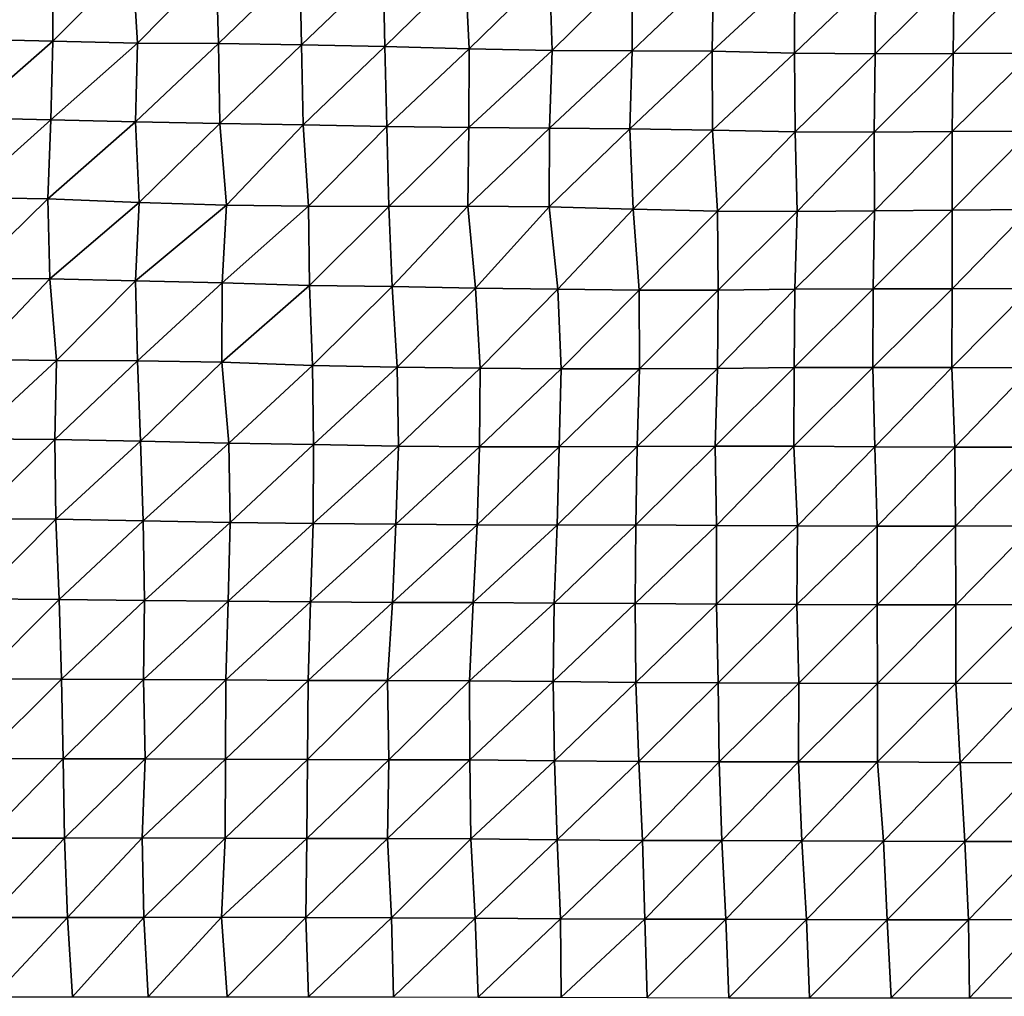
# Model space of a CAD drawing. Units: metres. Extents: x -244 to 248, y -201 to 199.
# Drawn here: x -72 to -46, y 2 to 29 of the extents above; entities that cross this region are included whole.
import ezdxf

# ---------------------------------------------------------------- set-up
doc = ezdxf.new("R2010")
doc.units = ezdxf.units.M

msp = doc.modelspace()

# ---------------------------------------------------------------- linework, layer by layer
at = {"layer": '1'}
for points in [[(-73.6653, 30.2104, -1779.881), (-73.69, 28.0619, -1780.4926), (-71.3813, 30.1608, -1776.8252)], [(-71.3813, 30.1608, -1776.8252), (-73.69, 28.0619, -1780.4926), (-71.3916, 28.0105, -1777.0836)], [(-71.3813, 30.1608, -1776.8252), (-71.3916, 28.0105, -1777.0836), (-69.232, 30.1668, -1777.1777)], [(-69.232, 30.1668, -1777.1777), (-71.3916, 28.0105, -1777.0836), (-69.099, 27.9582, -1773.6234)], [(-69.232, 30.1668, -1777.1777), (-69.099, 27.9582, -1773.6234), (-66.9695, 30.1223, -1774.4391)], [(-66.9695, 30.1223, -1774.4391), (-69.099, 27.9582, -1773.6234), (-66.9085, 27.9452, -1772.7552)], [(-66.9695, 30.1223, -1774.4391), (-66.9085, 27.9452, -1772.7552), (-64.7067, 30.0747, -1771.517)], [(-64.7067, 30.0747, -1771.517), (-66.9085, 27.9452, -1772.7552), (-64.6599, 27.9063, -1770.1819)], [(-64.7067, 30.0747, -1771.517), (-64.6599, 27.9063, -1770.1819), (-62.4517, 30.0275, -1768.6246)], [(-62.4517, 30.0275, -1768.6246), (-64.6599, 27.9063, -1770.1819), (-62.411, 27.8645, -1767.4263)], [(-62.4517, 30.0275, -1768.6246), (-62.411, 27.8645, -1767.4263), (-60.2373, 29.9971, -1766.769)], [(-60.2373, 29.9971, -1766.769), (-62.411, 27.8645, -1767.4263), (-60.124, 27.8021, -1763.3159)], [(-60.2373, 29.9971, -1766.769), (-60.124, 27.8021, -1763.3159), (-57.9536, 29.9288, -1762.5857)], [(-57.9536, 29.9288, -1762.5857), (-60.124, 27.8021, -1763.3159), (-57.8846, 27.7579, -1760.4091)], [(-57.9536, 29.9288, -1762.5857), (-57.8846, 27.7579, -1760.4091), (-55.7249, 29.8847, -1759.8944)], [(-55.7249, 29.8847, -1759.8944), (-57.8846, 27.7579, -1760.4091), (-55.7189, 27.7471, -1759.7023)], [(-55.7249, 29.8847, -1759.8944), (-55.7189, 27.7471, -1759.7023), (-53.519, 29.8497, -1757.7653)], [(-53.519, 29.8497, -1757.7653), (-55.7189, 27.7471, -1759.7023), (-53.5496, 27.7335, -1758.8202)], [(-53.519, 29.8497, -1757.7653), (-53.5496, 27.7335, -1758.8202), (-51.3145, 29.8127, -1755.516)], [(-51.3145, 29.8127, -1755.516), (-53.5496, 27.7335, -1758.8202), (-51.3235, 27.6881, -1755.8453)], [(-51.3145, 29.8127, -1755.516), (-51.3235, 27.6881, -1755.8453), (-49.1289, 29.7839, -1753.7698)], [(-49.1289, 29.7839, -1753.7698), (-51.3235, 27.6881, -1755.8453), (-49.1396, 27.6625, -1754.1814)], [(-49.1289, 29.7839, -1753.7698), (-49.1396, 27.6625, -1754.1814), (-47.0052, 29.7917, -1754.2738)], [(-47.0052, 29.7917, -1754.2738), (-49.1396, 27.6625, -1754.1814), (-47.0287, 27.6776, -1755.202)], [(-47.0052, 29.7917, -1754.2738), (-47.0287, 27.6776, -1755.202), (-44.8945, 29.8089, -1755.353)], [(-44.8945, 29.8089, -1755.353), (-47.0287, 27.6776, -1755.202), (-44.8966, 27.681, -1755.4576)], [(-73.69, 28.0619, -1780.4926), (-73.765, 25.9297, -1782.3708), (-71.3916, 28.0105, -1777.0836)], [(-71.3916, 28.0105, -1777.0836), (-73.765, 25.9297, -1782.3708), (-71.4505, 25.8772, -1778.6045)], [(-71.3916, 28.0105, -1777.0836), (-71.4505, 25.8772, -1778.6045), (-69.099, 27.9582, -1773.6234)], [(-69.099, 27.9582, -1773.6234), (-71.4505, 25.8772, -1778.6045), (-69.1532, 25.8278, -1775.0664)], [(-69.099, 27.9582, -1773.6234), (-69.1532, 25.8278, -1775.0664), (-66.9085, 27.9452, -1772.7552)], [(-66.9085, 27.9452, -1772.7552), (-69.1532, 25.8278, -1775.0664), (-66.8702, 25.7808, -1771.7)], [(-66.9085, 27.9452, -1772.7552), (-66.8702, 25.7808, -1771.7), (-64.6599, 27.9063, -1770.1819)], [(-64.6599, 27.9063, -1770.1819), (-66.8702, 25.7808, -1771.7), (-64.617, 25.7425, -1768.9608)], [(-64.6599, 27.9063, -1770.1819), (-64.617, 25.7425, -1768.9608), (-62.411, 27.8645, -1767.4263)], [(-62.411, 27.8645, -1767.4263), (-64.617, 25.7425, -1768.9608), (-62.3548, 25.6979, -1765.7709)], [(-62.411, 27.8645, -1767.4263), (-62.3548, 25.6979, -1765.7709), (-60.124, 27.8021, -1763.3159)], [(-60.124, 27.8021, -1763.3159), (-62.3548, 25.6979, -1765.7709), (-60.1361, 25.6687, -1763.6874)], [(-60.124, 27.8021, -1763.3159), (-60.1361, 25.6687, -1763.6874), (-57.8846, 27.7579, -1760.4091)], [(-57.8846, 27.7579, -1760.4091), (-60.1361, 25.6687, -1763.6874), (-57.9544, 25.6536, -1762.6202)], [(-57.8846, 27.7579, -1760.4091), (-57.9544, 25.6536, -1762.6202), (-55.7189, 27.7471, -1759.7023)], [(-55.7189, 27.7471, -1759.7023), (-57.9544, 25.6536, -1762.6202), (-55.7773, 25.6395, -1761.6294)], [(-55.7189, 27.7471, -1759.7023), (-55.7773, 25.6395, -1761.6294), (-53.5496, 27.7335, -1758.8202)], [(-53.5496, 27.7335, -1758.8202), (-55.7773, 25.6395, -1761.6294), (-53.5413, 25.5961, -1758.546)], [(-53.5496, 27.7335, -1758.8202), (-53.5413, 25.5961, -1758.546), (-51.3235, 27.6881, -1755.8453)], [(-51.3235, 27.6881, -1755.8453), (-53.5413, 25.5961, -1758.546), (-51.3069, 25.55, -1755.2676)], [(-51.3235, 27.6881, -1755.8453), (-51.3069, 25.55, -1755.2676), (-49.1396, 27.6625, -1754.1814)], [(-49.1396, 27.6625, -1754.1814), (-51.3069, 25.55, -1755.2676), (-49.1625, 25.5465, -1755.0453)], [(-49.1396, 27.6625, -1754.1814), (-49.1625, 25.5465, -1755.0453), (-47.0287, 27.6776, -1755.202)], [(-47.0287, 27.6776, -1755.202), (-49.1625, 25.5465, -1755.0453), (-47.0551, 25.5629, -1756.2427)], [(-47.0287, 27.6776, -1755.202), (-47.0551, 25.5629, -1756.2427), (-44.8966, 27.681, -1755.4576)], [(-44.8966, 27.681, -1755.4576), (-47.0551, 25.5629, -1756.2427), (-44.9355, 25.5739, -1757.0575)], [(-73.765, 25.9297, -1782.3708), (-73.7879, 23.7762, -1782.9399), (-71.4505, 25.8772, -1778.6045)], [(-71.4505, 25.8772, -1778.6045), (-73.7879, 23.7762, -1782.9399), (-71.5235, 23.745, -1780.4879)], [(-71.4505, 25.8772, -1778.6045), (-71.5235, 23.745, -1780.4879), (-69.1532, 25.8278, -1775.0664)], [(-69.1532, 25.8278, -1775.0664), (-71.5235, 23.745, -1780.4879), (-69.0524, 23.641, -1772.3724)], [(-69.1532, 25.8278, -1775.0664), (-69.0524, 23.641, -1772.3724), (-66.8702, 25.7808, -1771.7)], [(-66.8702, 25.7808, -1771.7), (-69.0524, 23.641, -1772.3724), (-66.6888, 23.5683, -1766.6995)], [(-66.8702, 25.7808, -1771.7), (-66.6888, 23.5683, -1766.6995), (-64.617, 25.7425, -1768.9608)], [(-64.617, 25.7425, -1768.9608), (-66.6888, 23.5683, -1766.6995), (-64.4727, 23.5446, -1764.8523)], [(-64.617, 25.7425, -1768.9608), (-64.4727, 23.5446, -1764.8523), (-62.3548, 25.6979, -1765.7709)], [(-62.3548, 25.6979, -1765.7709), (-64.4727, 23.5446, -1764.8523), (-62.3028, 23.5367, -1764.2417)], [(-62.3548, 25.6979, -1765.7709), (-62.3028, 23.5367, -1764.2417), (-60.1361, 25.6687, -1763.6874)], [(-60.1361, 25.6687, -1763.6874), (-62.3028, 23.5367, -1764.2417), (-60.1615, 23.5395, -1764.4656)], [(-60.1361, 25.6687, -1763.6874), (-60.1615, 23.5395, -1764.4656), (-57.9544, 25.6536, -1762.6202)], [(-57.9544, 25.6536, -1762.6202), (-60.1615, 23.5395, -1764.4656), (-57.9639, 23.5197, -1762.9285)], [(-57.9544, 25.6536, -1762.6202), (-57.9639, 23.5197, -1762.9285), (-55.7773, 25.6395, -1761.6294)], [(-55.7773, 25.6395, -1761.6294), (-57.9639, 23.5197, -1762.9285), (-55.6859, 23.4644, -1758.6339)], [(-55.7773, 25.6395, -1761.6294), (-55.6859, 23.4644, -1758.6339), (-53.5413, 25.5961, -1758.546)], [(-53.5413, 25.5961, -1758.546), (-55.6859, 23.4644, -1758.6339), (-53.4085, 23.4049, -1754.0171)], [(-53.5413, 25.5961, -1758.546), (-53.4085, 23.4049, -1754.0171), (-51.3069, 25.55, -1755.2676)], [(-51.3069, 25.55, -1755.2676), (-53.4085, 23.4049, -1754.0171), (-51.2524, 23.3959, -1753.3384)], [(-51.3069, 25.55, -1755.2676), (-51.2524, 23.3959, -1753.3384), (-49.1625, 25.5465, -1755.0453)], [(-49.1625, 25.5465, -1755.0453), (-51.2524, 23.3959, -1753.3384), (-49.1546, 23.4139, -1754.7653)], [(-49.1625, 25.5465, -1755.0453), (-49.1546, 23.4139, -1754.7653), (-47.0551, 25.5629, -1756.2427)], [(-47.0551, 25.5629, -1756.2427), (-49.1546, 23.4139, -1754.7653), (-47.0595, 23.4348, -1756.4302)], [(-47.0551, 25.5629, -1756.2427), (-47.0595, 23.4348, -1756.4302), (-44.9355, 25.5739, -1757.0575)], [(-44.9355, 25.5739, -1757.0575), (-47.0595, 23.4348, -1756.4302), (-44.9592, 23.455, -1758.0382)], [(-73.7879, 23.7762, -1782.9399), (-73.7232, 21.5958, -1781.3108), (-71.5235, 23.745, -1780.4879)], [(-71.5235, 23.745, -1780.4879), (-73.7232, 21.5958, -1781.3108), (-71.4718, 21.5707, -1779.1472)], [(-71.5235, 23.745, -1780.4879), (-71.4718, 21.5707, -1779.1472), (-69.0524, 23.641, -1772.3724)], [(-69.0524, 23.641, -1772.3724), (-71.4718, 21.5707, -1779.1472), (-69.1567, 21.5243, -1775.1543)], [(-69.0524, 23.641, -1772.3724), (-69.1567, 21.5243, -1775.1543), (-66.6888, 23.5683, -1766.6995)], [(-66.6888, 23.5683, -1766.6995), (-69.1567, 21.5243, -1775.1543), (-66.8079, 21.464, -1769.9797)], [(-66.6888, 23.5683, -1766.6995), (-66.8079, 21.464, -1769.9797), (-64.4727, 23.5446, -1764.8523)], [(-64.4727, 23.5446, -1764.8523), (-66.8079, 21.464, -1769.9797), (-64.4437, 21.3946, -1764.0264)], [(-64.4727, 23.5446, -1764.8523), (-64.4437, 21.3946, -1764.0264), (-62.3028, 23.5367, -1764.2417)], [(-62.3028, 23.5367, -1764.2417), (-64.4437, 21.3946, -1764.0264), (-62.212, 21.3659, -1761.5698)], [(-62.3028, 23.5367, -1764.2417), (-62.212, 21.3659, -1761.5698), (-60.1615, 23.5395, -1764.4656)], [(-60.1615, 23.5395, -1764.4656), (-62.212, 21.3659, -1761.5698), (-59.9503, 21.3245, -1758.0271)], [(-60.1615, 23.5395, -1764.4656), (-59.9503, 21.3245, -1758.0271), (-57.9639, 23.5197, -1762.9285)], [(-57.9639, 23.5197, -1762.9285), (-59.9503, 21.3245, -1758.0271), (-57.726, 21.2938, -1755.408)], [(-57.9639, 23.5197, -1762.9285), (-57.726, 21.2938, -1755.408), (-55.6859, 23.4644, -1758.6339)], [(-55.6859, 23.4644, -1758.6339), (-57.726, 21.2938, -1755.408), (-55.5264, 21.2702, -1753.4006)], [(-55.6859, 23.4644, -1758.6339), (-55.5264, 21.2702, -1753.4006), (-53.4085, 23.4049, -1754.0171)], [(-47.0595, 23.4348, -1756.4302), (-47.0597, 21.3045, -1756.4523), (-44.9592, 23.455, -1758.0382)], [(-44.9592, 23.455, -1758.0382), (-47.0597, 21.3045, -1756.4523), (-44.9434, 21.3153, -1757.4142)], [(-53.4085, 23.4049, -1754.0171), (-55.5264, 21.2702, -1753.4006), (-53.3894, 21.2696, -1753.373)], [(-53.4085, 23.4049, -1754.0171), (-53.3894, 21.2696, -1753.373), (-51.2524, 23.3959, -1753.3384)], [(-51.2524, 23.3959, -1753.3384), (-53.3894, 21.2696, -1753.373), (-51.3097, 21.2928, -1755.3866)], [(-51.2524, 23.3959, -1753.3384), (-51.3097, 21.2928, -1755.3866), (-49.1546, 23.4139, -1754.7653)], [(-49.1546, 23.4139, -1754.7653), (-51.3097, 21.2928, -1755.3866), (-49.1942, 21.3025, -1756.2484)], [(-49.1546, 23.4139, -1754.7653), (-49.1942, 21.3025, -1756.2484), (-47.0595, 23.4348, -1756.4302)], [(-47.0595, 23.4348, -1756.4302), (-49.1942, 21.3025, -1756.2484), (-47.0597, 21.3045, -1756.4523)], [(-73.7232, 21.5958, -1781.3108), (-73.5483, 19.3901, -1776.9115), (-71.4718, 21.5707, -1779.1472)], [(-71.4718, 21.5707, -1779.1472), (-73.5483, 19.3901, -1776.9115), (-71.2943, 19.3655, -1774.5493)], [(-71.4718, 21.5707, -1779.1472), (-71.2943, 19.3655, -1774.5493), (-69.1567, 21.5243, -1775.1543)], [(-69.1567, 21.5243, -1775.1543), (-71.2943, 19.3655, -1774.5493), (-69.1037, 19.357, -1773.7366)], [(-69.1567, 21.5243, -1775.1543), (-69.1037, 19.357, -1773.7366), (-66.8079, 21.464, -1769.9797)], [(-66.8079, 21.464, -1769.9797), (-69.1037, 19.357, -1773.7366), (-66.8169, 19.3202, -1770.2274)], [(-66.8079, 21.464, -1769.9797), (-66.8169, 19.3202, -1770.2274), (-64.4437, 21.3946, -1764.0264)], [(-64.4437, 21.3946, -1764.0264), (-66.8169, 19.3202, -1770.2274), (-64.3619, 19.2307, -1761.6986)], [(-64.4437, 21.3946, -1764.0264), (-64.3619, 19.2307, -1761.6986), (-62.212, 21.3659, -1761.5698)], [(-62.212, 21.3659, -1761.5698), (-64.3619, 19.2307, -1761.6986), (-62.0727, 19.1862, -1757.4701)], [(-62.212, 21.3659, -1761.5698), (-62.0727, 19.1862, -1757.4701), (-59.9503, 21.3245, -1758.0271)], [(-59.9503, 21.3245, -1758.0271), (-62.0727, 19.1862, -1757.4701), (-59.8316, 19.154, -1754.4094)], [(-59.9503, 21.3245, -1758.0271), (-59.8316, 19.154, -1754.4094), (-57.726, 21.2938, -1755.408)], [(-47.0597, 21.3045, -1756.4523), (-47.0628, 19.1753, -1756.587), (-44.9434, 21.3153, -1757.4142)], [(-44.9434, 21.3153, -1757.4142), (-47.0628, 19.1753, -1756.587), (-44.905, 19.1674, -1755.8728)], [(-57.726, 21.2938, -1755.408), (-59.8316, 19.154, -1754.4094), (-57.6391, 19.1355, -1752.663)], [(-57.726, 21.2938, -1755.408), (-57.6391, 19.1355, -1752.663), (-55.5264, 21.2702, -1753.4006)], [(-55.5264, 21.2702, -1753.4006), (-57.6391, 19.1355, -1752.663), (-55.5136, 19.1387, -1752.9878)], [(-55.5264, 21.2702, -1753.4006), (-55.5136, 19.1387, -1752.9878), (-53.3894, 21.2696, -1753.373)], [(-53.3894, 21.2696, -1753.373), (-55.5136, 19.1387, -1752.9878), (-53.4055, 19.1484, -1753.9336)], [(-53.3894, 21.2696, -1753.373), (-53.4055, 19.1484, -1753.9336), (-51.3097, 21.2928, -1755.3866)], [(-51.3097, 21.2928, -1755.3866), (-53.4055, 19.1484, -1753.9336), (-51.3295, 19.1709, -1756.1056)], [(-51.3097, 21.2928, -1755.3866), (-51.3295, 19.1709, -1756.1056), (-49.1942, 21.3025, -1756.2484)], [(-49.1942, 21.3025, -1756.2484), (-51.3295, 19.1709, -1756.1056), (-49.2067, 19.1771, -1756.7284)], [(-49.1942, 21.3025, -1756.2484), (-49.2067, 19.1771, -1756.7284), (-47.0597, 21.3045, -1756.4523)], [(-47.0597, 21.3045, -1756.4523), (-49.2067, 19.1771, -1756.7284), (-47.0628, 19.1753, -1756.587)], [(-73.5483, 19.3901, -1776.9115), (-73.5812, 17.2434, -1777.7347), (-71.2943, 19.3655, -1774.5493)], [(-71.2943, 19.3655, -1774.5493), (-73.5812, 17.2434, -1777.7347), (-71.3407, 17.2249, -1775.7491)], [(-71.2943, 19.3655, -1774.5493), (-71.3407, 17.2249, -1775.7491), (-69.1037, 19.357, -1773.7366)], [(-69.1037, 19.357, -1773.7366), (-71.3407, 17.2249, -1775.7491), (-69.017, 17.1846, -1771.4218)], [(-69.1037, 19.357, -1773.7366), (-69.017, 17.1846, -1771.4218), (-66.8169, 19.3202, -1770.2274)], [(-66.8169, 19.3202, -1770.2274), (-69.017, 17.1846, -1771.4218), (-66.6328, 17.1262, -1765.1537)], [(-66.8169, 19.3202, -1770.2274), (-66.6328, 17.1262, -1765.1537), (-64.3619, 19.2307, -1761.6986)], [(-64.3619, 19.2307, -1761.6986), (-66.6328, 17.1262, -1765.1537), (-64.3419, 17.0886, -1761.1299)], [(-64.3619, 19.2307, -1761.6986), (-64.3419, 17.0886, -1761.1299), (-62.0727, 19.1862, -1757.4701)], [(-62.0727, 19.1862, -1757.4701), (-64.3419, 17.0886, -1761.1299), (-62.0377, 17.0448, -1756.442)], [(-62.0727, 19.1862, -1757.4701), (-62.0377, 17.0448, -1756.442), (-59.8316, 19.154, -1754.4094)], [(-59.8316, 19.154, -1754.4094), (-62.0377, 17.0448, -1756.442), (-59.8483, 17.0305, -1754.9218)], [(-59.8316, 19.154, -1754.4094), (-59.8483, 17.0305, -1754.9218), (-57.6391, 19.1355, -1752.663)], [(-57.6391, 19.1355, -1752.663), (-59.8483, 17.0305, -1754.9218), (-57.6921, 17.025, -1754.3459)], [(-57.6391, 19.1355, -1752.663), (-57.6921, 17.025, -1754.3459), (-55.5136, 19.1387, -1752.9878)], [(-55.5136, 19.1387, -1752.9878), (-57.6921, 17.025, -1754.3459), (-55.5827, 17.0334, -1755.2657)], [(-55.5136, 19.1387, -1752.9878), (-55.5827, 17.0334, -1755.2657), (-53.4055, 19.1484, -1753.9336)], [(-53.4055, 19.1484, -1753.9336), (-55.5827, 17.0334, -1755.2657), (-53.4715, 17.0418, -1756.1982)], [(-53.4055, 19.1484, -1753.9336), (-53.4715, 17.0418, -1756.1982), (-51.3295, 19.1709, -1756.1056)], [(-51.3295, 19.1709, -1756.1056), (-53.4715, 17.0418, -1756.1982), (-51.3391, 17.044, -1756.4576)], [(-51.3295, 19.1709, -1756.1056), (-51.3391, 17.044, -1756.4576), (-49.2067, 19.1771, -1756.7284)], [(-49.2067, 19.1771, -1756.7284), (-51.3391, 17.044, -1756.4576), (-49.145, 17.025, -1754.4482)], [(-49.2067, 19.1771, -1756.7284), (-49.145, 17.025, -1754.4482), (-47.0628, 19.1753, -1756.587)], [(-47.0628, 19.1753, -1756.587), (-49.145, 17.025, -1754.4482), (-46.9877, 17.0175, -1753.6859)], [(-47.0628, 19.1753, -1756.587), (-46.9877, 17.0175, -1753.6859), (-44.905, 19.1674, -1755.8728)], [(-44.905, 19.1674, -1755.8728), (-46.9877, 17.0175, -1753.6859), (-44.8419, 17.0137, -1753.3193)], [(-73.5812, 17.2434, -1777.7347), (-73.5303, 15.0775, -1776.4528), (-71.3407, 17.2249, -1775.7491)], [(-71.3407, 17.2249, -1775.7491), (-73.5303, 15.0775, -1776.4528), (-71.3081, 15.0649, -1774.9019)], [(-71.3407, 17.2249, -1775.7491), (-71.3081, 15.0649, -1774.9019), (-69.017, 17.1846, -1771.4218)], [(-69.017, 17.1846, -1771.4218), (-71.3081, 15.0649, -1774.9019), (-68.95, 15.022, -1769.6337)], [(-69.017, 17.1846, -1771.4218), (-68.95, 15.022, -1769.6337), (-66.6328, 17.1262, -1765.1537)], [(-66.6328, 17.1262, -1765.1537), (-68.95, 15.022, -1769.6337), (-66.5965, 14.9772, -1764.1545)], [(-66.6328, 17.1262, -1765.1537), (-66.5965, 14.9772, -1764.1545), (-64.3419, 17.0886, -1761.1299)], [(-64.3419, 17.0886, -1761.1299), (-66.5965, 14.9772, -1764.1545), (-64.3441, 14.9531, -1761.1957)], [(-64.3419, 17.0886, -1761.1299), (-64.3441, 14.9531, -1761.1957), (-62.0377, 17.0448, -1756.442)], [(-62.0377, 17.0448, -1756.442), (-64.3441, 14.9531, -1761.1957), (-62.1146, 14.9327, -1758.7087)], [(-62.0377, 17.0448, -1756.442), (-62.1146, 14.9327, -1758.7087), (-59.8483, 17.0305, -1754.9218)], [(-59.8483, 17.0305, -1754.9218), (-62.1146, 14.9327, -1758.7087), (-59.9131, 14.9178, -1756.902)], [(-59.8483, 17.0305, -1754.9218), (-59.9131, 14.9178, -1756.902), (-57.6921, 17.025, -1754.3459)], [(-57.6921, 17.025, -1754.3459), (-59.9131, 14.9178, -1756.902), (-57.7413, 14.9096, -1755.9075)], [(-57.6921, 17.025, -1754.3459), (-57.7413, 14.9096, -1755.9075), (-55.5827, 17.0334, -1755.2657)], [(-55.5827, 17.0334, -1755.2657), (-57.7413, 14.9096, -1755.9075), (-55.619, 14.9139, -1756.4635)], [(-55.5827, 17.0334, -1755.2657), (-55.619, 14.9139, -1756.4635), (-53.4715, 17.0418, -1756.1982)], [(-53.4715, 17.0418, -1756.1982), (-55.619, 14.9139, -1756.4635), (-53.4325, 14.9007, -1754.8719)], [(-53.4715, 17.0418, -1756.1982), (-53.4325, 14.9007, -1754.8719), (-51.3391, 17.044, -1756.4576)], [(-51.3391, 17.044, -1756.4576), (-53.4325, 14.9007, -1754.8719), (-51.2394, 14.8845, -1752.9167)], [(-51.3391, 17.044, -1756.4576), (-51.2394, 14.8845, -1752.9167), (-49.145, 17.025, -1754.4482)], [(-49.145, 17.025, -1754.4482), (-51.2394, 14.8845, -1752.9167), (-49.0848, 14.8786, -1752.2258)], [(-49.145, 17.025, -1754.4482), (-49.0848, 14.8786, -1752.2258), (-46.9877, 17.0175, -1753.6859)], [(-46.9877, 17.0175, -1753.6859), (-49.0848, 14.8786, -1752.2258), (-46.9657, 14.8833, -1752.8447)], [(-46.9877, 17.0175, -1753.6859), (-46.9657, 14.8833, -1752.8447), (-44.8419, 17.0137, -1753.3193)], [(-44.8419, 17.0137, -1753.3193), (-46.9657, 14.8833, -1752.8447), (-44.8596, 14.8929, -1754.0587)], [(-73.5303, 15.0775, -1776.4528), (-73.4577, 12.9108, -1774.6288), (-71.3081, 15.0649, -1774.9019)], [(-71.3081, 15.0649, -1774.9019), (-73.4577, 12.9108, -1774.6288), (-71.2179, 12.8965, -1772.5679)], [(-71.3081, 15.0649, -1774.9019), (-71.2179, 12.8965, -1772.5679), (-68.95, 15.022, -1769.6337)], [(-68.95, 15.022, -1769.6337), (-71.2179, 12.8965, -1772.5679), (-68.9161, 12.8696, -1768.7281)], [(-68.95, 15.022, -1769.6337), (-68.9161, 12.8696, -1768.7281), (-66.5965, 14.9772, -1764.1545)], [(-66.5965, 14.9772, -1764.1545), (-68.9161, 12.8696, -1768.7281), (-66.6477, 12.8475, -1765.5659)], [(-66.5965, 14.9772, -1764.1545), (-66.6477, 12.8475, -1765.5659), (-64.3441, 14.9531, -1761.1957)], [(-64.3441, 14.9531, -1761.1957), (-66.6477, 12.8475, -1765.5659), (-64.4192, 12.8319, -1763.3353)], [(-64.3441, 14.9531, -1761.1957), (-64.4192, 12.8319, -1763.3353), (-62.1146, 14.9327, -1758.7087)], [(-62.1146, 14.9327, -1758.7087), (-64.4192, 12.8319, -1763.3353), (-62.2002, 12.8171, -1761.2328)], [(-62.1146, 14.9327, -1758.7087), (-62.2002, 12.8171, -1761.2328), (-59.9131, 14.9178, -1756.902)], [(-59.9131, 14.9178, -1756.902), (-62.2002, 12.8171, -1761.2328), (-60.0165, 12.8088, -1760.0618)], [(-59.9131, 14.9178, -1756.902), (-60.0165, 12.8088, -1760.0618), (-57.7413, 14.9096, -1755.9075)], [(-57.7413, 14.9096, -1755.9075), (-60.0165, 12.8088, -1760.0618), (-57.8231, 12.7977, -1758.5002)], [(-57.7413, 14.9096, -1755.9075), (-57.8231, 12.7977, -1758.5002), (-55.619, 14.9139, -1756.4635)], [(-55.619, 14.9139, -1756.4635), (-57.8231, 12.7977, -1758.5002), (-55.6364, 12.7874, -1757.04)], [(-55.619, 14.9139, -1756.4635), (-55.6364, 12.7874, -1757.04), (-53.4325, 14.9007, -1754.8719)], [(-53.4325, 14.9007, -1754.8719), (-55.6364, 12.7874, -1757.04), (-53.4306, 12.7716, -1754.8164)], [(-53.4325, 14.9007, -1754.8719), (-53.4306, 12.7716, -1754.8164), (-51.2394, 14.8845, -1752.9167)], [(-51.2394, 14.8845, -1752.9167), (-53.4306, 12.7716, -1754.8164), (-51.2567, 12.7625, -1753.5432)], [(-51.2394, 14.8845, -1752.9167), (-51.2567, 12.7625, -1753.5432), (-49.0848, 14.8786, -1752.2258)], [(-49.0848, 14.8786, -1752.2258), (-51.2567, 12.7625, -1753.5432), (-49.088, 12.7539, -1752.3525)], [(-49.0848, 14.8786, -1752.2258), (-49.088, 12.7539, -1752.3525), (-46.9657, 14.8833, -1752.8447)], [(-46.9657, 14.8833, -1752.8447), (-49.088, 12.7539, -1752.3525), (-46.9549, 12.7542, -1752.4414)], [(-46.9657, 14.8833, -1752.8447), (-46.9549, 12.7542, -1752.4414), (-44.8596, 14.8929, -1754.0587)], [(-44.8596, 14.8929, -1754.0587), (-46.9549, 12.7542, -1752.4414), (-44.829, 12.7566, -1752.8289)], [(-73.4577, 12.9108, -1774.6288), (-73.3682, 10.7459, -1772.3781), (-71.2179, 12.8965, -1772.5679)], [(-71.2179, 12.8965, -1772.5679), (-73.3682, 10.7459, -1772.3781), (-71.1604, 10.7384, -1771.0791)], [(-71.2179, 12.8965, -1772.5679), (-71.1604, 10.7384, -1771.0791), (-68.9161, 12.8696, -1768.7281)], [(-68.9161, 12.8696, -1768.7281), (-71.1604, 10.7384, -1771.0791), (-68.9384, 10.7282, -1769.3224)], [(-68.9161, 12.8696, -1768.7281), (-68.9384, 10.7282, -1769.3224), (-66.6477, 12.8475, -1765.5659)], [(-66.6477, 12.8475, -1765.5659), (-68.9384, 10.7282, -1769.3224), (-66.7103, 10.7163, -1767.2914)], [(-66.6477, 12.8475, -1765.5659), (-66.7103, 10.7163, -1767.2914), (-64.4192, 12.8319, -1763.3353)], [(-64.4192, 12.8319, -1763.3353), (-66.7103, 10.7163, -1767.2914), (-64.4814, 10.7035, -1765.1075)], [(-64.4192, 12.8319, -1763.3353), (-64.4814, 10.7035, -1765.1075), (-62.2002, 12.8171, -1761.2328)], [(-62.2002, 12.8171, -1761.2328), (-64.4814, 10.7035, -1765.1075), (-62.3317, 10.7035, -1765.1073)], [(-62.2002, 12.8171, -1761.2328), (-62.3317, 10.7035, -1765.1073), (-60.0165, 12.8088, -1760.0618)], [(-60.0165, 12.8088, -1760.0618), (-62.3317, 10.7035, -1765.1073), (-60.1155, 10.6916, -1763.0854)], [(-60.0165, 12.8088, -1760.0618), (-60.1155, 10.6916, -1763.0854), (-57.8231, 12.7977, -1758.5002)], [(-57.8231, 12.7977, -1758.5002), (-60.1155, 10.6916, -1763.0854), (-57.8559, 10.6708, -1759.5414)], [(-57.8231, 12.7977, -1758.5002), (-57.8559, 10.6708, -1759.5414), (-55.6364, 12.7874, -1757.04)], [(-55.6364, 12.7874, -1757.04), (-57.8559, 10.6708, -1759.5414), (-55.6153, 10.6521, -1756.3555)], [(-55.6364, 12.7874, -1757.04), (-55.6153, 10.6521, -1756.3555), (-53.4306, 12.7716, -1754.8164)], [(-53.4306, 12.7716, -1754.8164), (-55.6153, 10.6521, -1756.3555), (-53.3904, 10.635, -1753.4506)], [(-53.4306, 12.7716, -1754.8164), (-53.3904, 10.635, -1753.4506), (-51.2567, 12.7625, -1753.5432)], [(-51.2567, 12.7625, -1753.5432), (-53.3904, 10.635, -1753.4506), (-51.2079, 10.6253, -1751.8132)], [(-51.2567, 12.7625, -1753.5432), (-51.2079, 10.6253, -1751.8132), (-49.088, 12.7539, -1752.3525)], [(-49.088, 12.7539, -1752.3525), (-51.2079, 10.6253, -1751.8132), (-49.0736, 10.6251, -1751.828)], [(-49.088, 12.7539, -1752.3525), (-49.0736, 10.6251, -1751.828), (-46.9549, 12.7542, -1752.4414)], [(-46.9549, 12.7542, -1752.4414), (-49.0736, 10.6251, -1751.828), (-46.961, 10.6299, -1752.6884)], [(-46.9549, 12.7542, -1752.4414), (-46.961, 10.6299, -1752.6884), (-44.829, 12.7566, -1752.8289)], [(-44.829, 12.7566, -1752.8289), (-46.961, 10.6299, -1752.6884), (-44.8006, 10.6238, -1751.6854)], [(-73.3682, 10.7459, -1772.3781), (-73.3241, 8.5916, -1771.2679), (-71.1604, 10.7384, -1771.0791)], [(-71.1604, 10.7384, -1771.0791), (-73.3241, 8.5916, -1771.2679), (-71.1139, 8.5851, -1769.8732)], [(-71.1604, 10.7384, -1771.0791), (-71.1139, 8.5851, -1769.8732), (-68.9384, 10.7282, -1769.3224)], [(-68.9384, 10.7282, -1769.3224), (-71.1139, 8.5851, -1769.8732), (-68.8956, 8.5772, -1768.1797)], [(-68.9384, 10.7282, -1769.3224), (-68.8956, 8.5772, -1768.1797), (-66.7103, 10.7163, -1767.2914)], [(-66.7103, 10.7163, -1767.2914), (-68.8956, 8.5772, -1768.1797), (-66.7169, 8.5739, -1767.4736)], [(-66.7103, 10.7163, -1767.2914), (-66.7169, 8.5739, -1767.4736), (-64.4814, 10.7035, -1765.1075)], [(-64.4814, 10.7035, -1765.1075), (-66.7169, 8.5739, -1767.4736), (-64.4972, 8.5649, -1765.5593)], [(-64.4814, 10.7035, -1765.1075), (-64.4972, 8.5649, -1765.5593), (-62.3317, 10.7035, -1765.1073)], [(-62.3317, 10.7035, -1765.1073), (-64.4972, 8.5649, -1765.5593), (-62.3005, 8.5585, -1764.1909)], [(-62.3317, 10.7035, -1765.1073), (-62.3005, 8.5585, -1764.1909), (-60.1155, 10.6916, -1763.0854)], [(-60.1155, 10.6916, -1763.0854), (-62.3005, 8.5585, -1764.1909), (-60.1099, 8.5525, -1762.9153)], [(-60.1155, 10.6916, -1763.0854), (-60.1099, 8.5525, -1762.9153), (-57.8559, 10.6708, -1759.5414)], [(-57.8559, 10.6708, -1759.5414), (-60.1099, 8.5525, -1762.9153), (-57.8175, 8.531, -1758.3292)], [(-57.8559, 10.6708, -1759.5414), (-57.8175, 8.531, -1758.3292), (-55.6153, 10.6521, -1756.3555)], [(-55.6153, 10.6521, -1756.3555), (-57.8175, 8.531, -1758.3292), (-55.5355, 8.5095, -1753.7379)], [(-55.6153, 10.6521, -1756.3555), (-55.5355, 8.5095, -1753.7379), (-53.3904, 10.635, -1753.4506)], [(-53.3904, 10.635, -1753.4506), (-55.5355, 8.5095, -1753.7379), (-53.3581, 8.5029, -1752.3523)], [(-53.3904, 10.635, -1753.4506), (-53.3581, 8.5029, -1752.3523), (-51.2079, 10.6253, -1751.8132)], [(-51.2079, 10.6253, -1751.8132), (-53.3581, 8.5029, -1752.3523), (-51.2162, 8.5016, -1752.1168)], [(-51.2079, 10.6253, -1751.8132), (-51.2162, 8.5016, -1752.1168), (-49.0736, 10.6251, -1751.828)], [(-49.0736, 10.6251, -1751.828), (-51.2162, 8.5016, -1752.1168), (-49.073, 8.5, -1751.8157)], [(-49.0736, 10.6251, -1751.828), (-49.073, 8.5, -1751.8157), (-46.961, 10.6299, -1752.6884)], [(-46.961, 10.6299, -1752.6884), (-49.073, 8.5, -1751.8157), (-46.8382, 8.4817, -1747.9268)], [(-46.961, 10.6299, -1752.6884), (-46.8382, 8.4817, -1747.9268), (-44.8006, 10.6238, -1751.6854)], [(-44.8006, 10.6238, -1751.6854), (-46.8382, 8.4817, -1747.9268), (-44.6419, 8.4689, -1745.2399)], [(-73.3241, 8.5916, -1771.2679), (-73.2098, 6.4336, -1768.396), (-71.1139, 8.5851, -1769.8732)], [(-71.1139, 8.5851, -1769.8732), (-73.2098, 6.4336, -1768.396), (-71.0722, 6.435, -1768.7937)], [(-71.1139, 8.5851, -1769.8732), (-71.0722, 6.435, -1768.7937), (-68.8956, 8.5772, -1768.1797)], [(-68.8956, 8.5772, -1768.1797), (-71.0722, 6.435, -1768.7937), (-68.9703, 6.4399, -1770.1744)], [(-68.8956, 8.5772, -1768.1797), (-68.9703, 6.4399, -1770.1744), (-66.7169, 8.5739, -1767.4736)], [(-66.7169, 8.5739, -1767.4736), (-68.9703, 6.4399, -1770.1744), (-66.7247, 6.4312, -1767.6908)], [(-66.7169, 8.5739, -1767.4736), (-66.7247, 6.4312, -1767.6908), (-64.4972, 8.5649, -1765.5593)], [(-64.4972, 8.5649, -1765.5593), (-66.7247, 6.4312, -1767.6908), (-64.516, 6.4256, -1766.0956)], [(-64.4972, 8.5649, -1765.5593), (-64.516, 6.4256, -1766.0956), (-62.3005, 8.5585, -1764.1909)], [(-62.3005, 8.5585, -1764.1909), (-64.516, 6.4256, -1766.0956), (-62.3369, 6.4226, -1765.2642)], [(-62.3005, 8.5585, -1764.1909), (-62.3369, 6.4226, -1765.2642), (-60.1099, 8.5525, -1762.9153)], [(-60.1099, 8.5525, -1762.9153), (-62.3369, 6.4226, -1765.2642), (-60.0847, 6.4117, -1762.1489)], [(-60.1099, 8.5525, -1762.9153), (-60.0847, 6.4117, -1762.1489), (-57.8175, 8.531, -1758.3292)], [(-57.8175, 8.531, -1758.3292), (-60.0847, 6.4117, -1762.1489), (-57.746, 6.3903, -1756.0718)], [(-57.8175, 8.531, -1758.3292), (-57.746, 6.3903, -1756.0718), (-55.5355, 8.5095, -1753.7379)], [(-55.5355, 8.5095, -1753.7379), (-57.746, 6.3903, -1756.0718), (-55.433, 6.3703, -1750.3723)], [(-55.5355, 8.5095, -1753.7379), (-55.433, 6.3703, -1750.3723), (-53.3581, 8.5029, -1752.3523)], [(-53.3581, 8.5029, -1752.3523), (-55.433, 6.3703, -1750.3723), (-53.2909, 6.3691, -1750.0587)], [(-53.3581, 8.5029, -1752.3523), (-53.2909, 6.3691, -1750.0587), (-51.2162, 8.5016, -1752.1168)], [(-51.2162, 8.5016, -1752.1168), (-53.2909, 6.3691, -1750.0587), (-51.1198, 6.3642, -1748.6924)], [(-51.2162, 8.5016, -1752.1168), (-51.1198, 6.3642, -1748.6924), (-49.073, 8.5, -1751.8157)], [(-49.073, 8.5, -1751.8157), (-51.1198, 6.3642, -1748.6924), (-48.9147, 6.3544, -1745.9398)], [(-49.073, 8.5, -1751.8157), (-48.9147, 6.3544, -1745.9398), (-46.8382, 8.4817, -1747.9268)], [(-46.8382, 8.4817, -1747.9268), (-48.9147, 6.3544, -1745.9398), (-46.7158, 6.3446, -1743.1824)], [(-46.8382, 8.4817, -1747.9268), (-46.7158, 6.3446, -1743.1824), (-44.6419, 8.4689, -1745.2399)], [(-44.6419, 8.4689, -1745.2399), (-46.7158, 6.3446, -1743.1824), (-44.5536, 6.3391, -1741.6548)], [(-73.2098, 6.4336, -1768.396), (-73.1109, 4.2833, -1765.9111), (-71.0722, 6.435, -1768.7937)], [(-71.0722, 6.435, -1768.7937), (-73.1109, 4.2833, -1765.9111), (-70.9918, 4.2852, -1766.7133)], [(-71.0722, 6.435, -1768.7937), (-70.9918, 4.2852, -1766.7133), (-68.9703, 6.4399, -1770.1744)], [(-68.9703, 6.4399, -1770.1744), (-70.9918, 4.2852, -1766.7133), (-68.9284, 4.2907, -1769.0559)], [(-68.9703, 6.4399, -1770.1744), (-68.9284, 4.2907, -1769.0559), (-66.7247, 6.4312, -1767.6908)], [(-66.7247, 6.4312, -1767.6908), (-68.9284, 4.2907, -1769.0559), (-66.8317, 4.2943, -1770.6383)], [(-66.7247, 6.4312, -1767.6908), (-66.8317, 4.2943, -1770.6383), (-64.516, 6.4256, -1766.0956)], [(-64.516, 6.4256, -1766.0956), (-66.8317, 4.2943, -1770.6383), (-64.5429, 4.2855, -1766.861)], [(-64.516, 6.4256, -1766.0956), (-64.5429, 4.2855, -1766.861), (-62.3369, 6.4226, -1765.2642)], [(-62.3369, 6.4226, -1765.2642), (-64.5429, 4.2855, -1766.861), (-62.224, 4.274, -1761.9407)], [(-62.3369, 6.4226, -1765.2642), (-62.224, 4.274, -1761.9407), (-60.0847, 6.4117, -1762.1489)], [(-60.0847, 6.4117, -1762.1489), (-62.224, 4.274, -1761.9407), (-59.9667, 4.2661, -1758.5514)], [(-60.0847, 6.4117, -1762.1489), (-59.9667, 4.2661, -1758.5514), (-57.746, 6.3903, -1756.0718)], [(-57.746, 6.3903, -1756.0718), (-59.9667, 4.2661, -1758.5514), (-57.6561, 4.2536, -1753.2301)], [(-57.746, 6.3903, -1756.0718), (-57.6561, 4.2536, -1753.2301), (-55.433, 6.3703, -1750.3723)], [(-55.433, 6.3703, -1750.3723), (-57.6561, 4.2536, -1753.2301), (-55.3731, 4.2423, -1748.4076)], [(-55.433, 6.3703, -1750.3723), (-55.3731, 4.2423, -1748.4076), (-53.2909, 6.3691, -1750.0587)], [(-53.2909, 6.3691, -1750.0587), (-55.3731, 4.2423, -1748.4076), (-53.1778, 4.2371, -1746.199)], [(-53.2909, 6.3691, -1750.0587), (-53.1778, 4.2371, -1746.199), (-51.1198, 6.3642, -1748.6924)], [(-51.1198, 6.3642, -1748.6924), (-53.1778, 4.2371, -1746.199), (-50.9978, 4.2327, -1744.3511)], [(-51.1198, 6.3642, -1748.6924), (-50.9978, 4.2327, -1744.3511), (-48.9147, 6.3544, -1745.9398)], [(-48.9147, 6.3544, -1745.9398), (-50.9978, 4.2327, -1744.3511), (-48.8134, 4.2275, -1742.1816)], [(-48.9147, 6.3544, -1745.9398), (-48.8134, 4.2275, -1742.1816), (-46.7158, 6.3446, -1743.1824)], [(-46.7158, 6.3446, -1743.1824), (-48.8134, 4.2275, -1742.1816), (-46.6136, 4.2205, -1739.2206)], [(-46.7158, 6.3446, -1743.1824), (-46.6136, 4.2205, -1739.2206), (-44.5536, 6.3391, -1741.6548)], [(-44.5536, 6.3391, -1741.6548), (-46.6136, 4.2205, -1739.2206), (-44.5724, 4.2279, -1742.4274)], [(-73.1109, 4.2833, -1765.9111), (-73.011, 2.1387, -1763.4015), (-70.9918, 4.2852, -1766.7133)], [(-70.9918, 4.2852, -1766.7133), (-73.011, 2.1387, -1763.4015), (-70.8578, 2.1385, -1763.2443)], [(-70.9918, 4.2852, -1766.7133), (-70.8578, 2.1385, -1763.2443), (-68.9284, 4.2907, -1769.0559)], [(-68.9284, 4.2907, -1769.0559), (-70.8578, 2.1385, -1763.2443), (-68.813, 2.1417, -1765.9751)], [(-68.9284, 4.2907, -1769.0559), (-68.813, 2.1417, -1765.9751), (-66.8317, 4.2943, -1770.6383)], [(-66.8317, 4.2943, -1770.6383), (-68.813, 2.1417, -1765.9751), (-66.6776, 2.1422, -1766.3934)], [(-66.8317, 4.2943, -1770.6383), (-66.6776, 2.1422, -1766.3934), (-64.5429, 4.2855, -1766.861)], [(-64.5429, 4.2855, -1766.861), (-66.6776, 2.1422, -1766.3934), (-64.4751, 2.1405, -1764.9325)], [(-64.5429, 4.2855, -1766.861), (-64.4751, 2.1405, -1764.9325), (-62.224, 4.274, -1761.9407)], [(-62.224, 4.274, -1761.9407), (-64.4751, 2.1405, -1764.9325), (-62.1718, 2.1352, -1760.4055)], [(-62.224, 4.274, -1761.9407), (-62.1718, 2.1352, -1760.4055), (-59.9667, 4.2661, -1758.5514)], [(-59.9667, 4.2661, -1758.5514), (-62.1718, 2.1352, -1760.4055), (-59.8797, 2.1299, -1755.8994)], [(-59.9667, 4.2661, -1758.5514), (-59.8797, 2.1299, -1755.8994), (-57.6561, 4.2536, -1753.2301)], [(-57.6561, 4.2536, -1753.2301), (-59.8797, 2.1299, -1755.8994), (-57.6328, 2.1259, -1752.4939)], [(-57.6561, 4.2536, -1753.2301), (-57.6328, 2.1259, -1752.4939), (-55.3731, 4.2423, -1748.4076)], [(-55.3731, 4.2423, -1748.4076), (-57.6328, 2.1259, -1752.4939), (-55.3129, 2.1188, -1746.4335)], [(-55.3731, 4.2423, -1748.4076), (-55.3129, 2.1188, -1746.4335), (-53.1778, 4.2371, -1746.199)], [(-53.1778, 4.2371, -1746.199), (-55.3129, 2.1188, -1746.4335), (-53.1, 2.1154, -1743.5444)], [(-53.1778, 4.2371, -1746.199), (-53.1, 2.1154, -1743.5444), (-50.9978, 4.2327, -1744.3511)], [(-50.9978, 4.2327, -1744.3511), (-53.1, 2.1154, -1743.5444), (-50.9161, 2.1129, -1741.4479)], [(-50.9978, 4.2327, -1744.3511), (-50.9161, 2.1129, -1741.4479), (-48.8134, 4.2275, -1742.1816)], [(-48.8134, 4.2275, -1742.1816), (-50.9161, 2.1129, -1741.4479), (-48.7057, 2.1091, -1738.1864)], [(-48.8134, 4.2275, -1742.1816), (-48.7057, 2.1091, -1738.1864), (-46.6136, 4.2205, -1739.2206)], [(-46.6136, 4.2205, -1739.2206), (-48.7057, 2.1091, -1738.1864), (-46.5884, 2.1091, -1738.2434)], [(-46.6136, 4.2205, -1739.2206), (-46.5884, 2.1091, -1738.2434), (-44.5724, 4.2279, -1742.4274)], [(-44.5724, 4.2279, -1742.4274), (-46.5884, 2.1091, -1738.2434), (-44.5545, 2.1131, -1741.7015)]]:
    msp.add_3dface(points, dxfattribs=at)

doc.saveas('drawing.dxf')
